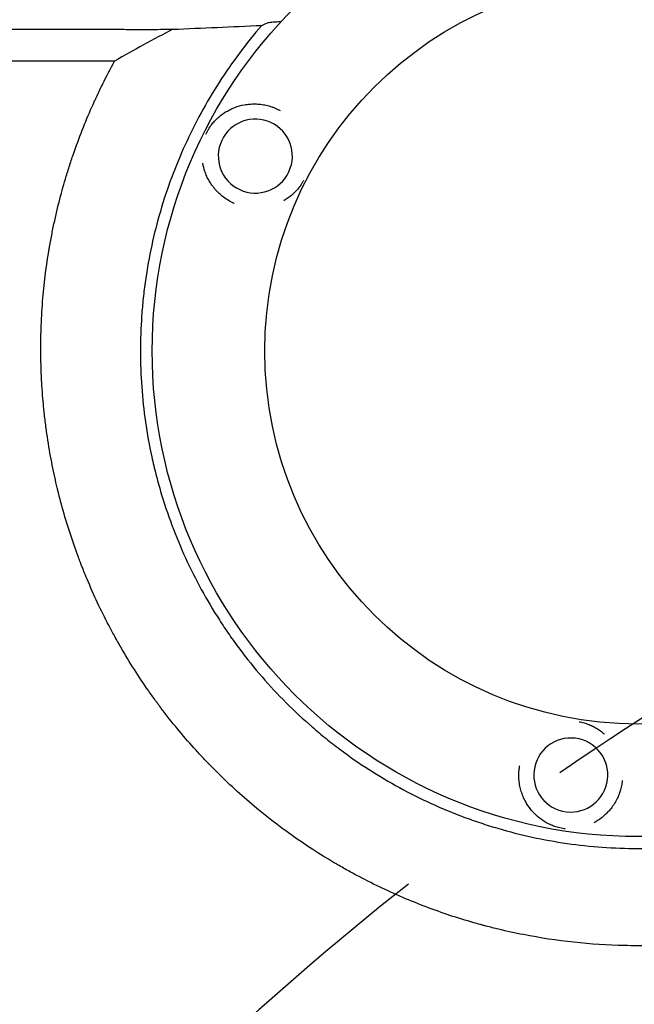
# Model space of a CAD drawing. Units: millimetres. Extents: x -2316 to 2897, y -3607 to 3081.
# Drawn here: x -366 to -159, y 737 to 1070 of the extents above; entities that cross this region are included whole.
import ezdxf

# ---------------------------------------------------------------- set-up
doc = ezdxf.new("R2010")
doc.units = ezdxf.units.MM
doc.header["$LTSCALE"] = 20
doc.linetypes.add('HIDDEN', pattern=[9.524999999999999, 6.35, -3.175])
for name, color, linetype in [('2d', 230, 'Continuous'), ('AS-Free_Space', 31, 'HIDDEN'), ('AS-Free_Space_Hatch', 31, 'HIDDEN')]:
    doc.layers.add(name, color=color, linetype=linetype)

msp = doc.modelspace()

# ---------------------------------------------------------------- hatches: boundary and pattern name
at = {"layer": 'AS-Free_Space_Hatch'}
h = msp.add_hatch(dxfattribs=at)
h.set_pattern_fill('ANSI31', color=256, scale=100)
h.set_pattern_definition([(315, (-617.4500060707537, -8.999999999996135), (224.5064030267289, 224.5064030267288), [])])
edge = h.paths.add_edge_path()
edge.add_arc((382.5499939292462, -2107.011993269788), 1000, 270, 360)
edge.add_line((1382.549993929246, -2107.011993269788), (1382.549993929246, -8.999999999996362))
edge.add_arc((382.5499939292463, -8.999999999996362), 1000, 0, 90)
edge.add_arc((382.5499939292462, -8.999999999996248), 999.9999999999999, 90, 180)
edge.add_line((-617.4500060707537, -8.999999999996135), (-617.4500060707538, -2107.011993269788))
edge.add_arc((382.5499939292461, -2107.011993269788), 1000, 180, 270)
edge = h.paths.add_edge_path()
edge.add_arc((-729.7341981845207, 1494.823735428366), 500, 0, 360)

# ---------------------------------------------------------------- linework, layer by layer
at = {"layer": '2d'}
for radius in [164, 126]:
    msp.add_circle((-157.3454274945042, 957.7778648379053), radius, dxfattribs=at)
at = {"layer": '2d', "extrusion": (0, 0, -0.9999999999999998)}
for centre, major_axis, ratio, start_param, end_param in [((-286.5348455420186, 1023.598976739452), (11.23069033990584, 5.488314358858137), 0.999999497919248, -2.250804187730384, 4.032381119449203), ((-180.0232992081704, 814.5715848011982), (-8.690171308019101, 8.98503882294253), 0.9999994979192482, -2.250804187735126, 4.032381119444461)]:
    msp.add_ellipse(centre, major_axis=major_axis, ratio=ratio, start_param=start_param, end_param=end_param, dxfattribs=at)
at = {"layer": '2d'}
for points, knots in [([(-284.3629563315967, 1067.734885308637), (-289.6436864030755, 1061.634822107747), (-294.4388431270844, 1055.223306559036), (-300.9075015553047, 1045.14101300646), (-302.9429481069152, 1041.70269757492), (-306.7719198420335, 1034.670773174721), (-308.5659794995853, 1031.075960793318), (-313.5803966797615, 1020.06503724976), (-316.3657984887346, 1012.576633765949), (-320.8320941940468, 997.3060536803664), (-322.5129631323581, 989.5238831655201), (-323.9321280381631, 979.6154114854794), (-324.1808947398816, 977.6244014475642), (-324.6082854995551, 973.6237665166766), (-324.7869211940391, 971.6121077355826), (-325.2115192271059, 965.5968899215359), (-325.3493227454113, 961.5980504138715), (-325.3373861332184, 949.6346354677585), (-324.7643862241135, 941.7029975142973), (-323.0593490226494, 929.8713548221376), (-322.3495570576955, 925.9384812580738), (-321.06803321146, 920.0560462275253), (-320.6038226572456, 918.0958966945116), (-319.604885672141, 914.1908154916846), (-319.0720588431294, 912.2529758493181), (-316.2410506641194, 902.6372526932564), (-313.4491533701364, 895.1768552112517), (-306.8368022967596, 880.7091410154712), (-303.0164133775619, 873.7017976736336), (-297.574211290536, 865.2363103675659), (-296.4518545067475, 863.5577445183815), (-294.1583196514197, 860.2573761290087), (-292.9849636873392, 858.6320792927636), (-289.3862384880264, 853.8298107828502), (-286.8823369589187, 850.7263477525116), (-279.0608674464079, 841.7058843255234), (-273.4353811127382, 836.0770987447872), (-265.8822243069005, 829.5290413153759), (-264.344910498853, 828.2443863420913), (-261.9992788758144, 826.3545327012789), (-261.2107818262095, 825.730777315739), (-259.6205228979625, 824.4956878847297), (-258.8179533558065, 823.8837588660142), (-254.7850272496552, 820.8652843463169), (-251.491811628323, 818.5787019273496), (-241.4109605772567, 812.1043150480157), (-234.4271189859618, 808.292520413155), (-223.5596123449225, 803.3254595184756), (-219.871574547859, 801.7953476100165), (-214.2393394947282, 799.692131979044), (-212.34507193155, 799.0233495820967), (-209.4784290579878, 798.0685545821382), (-208.5178403819385, 797.7581260898257), (-206.5953012538723, 797.1558455295553), (-205.6327233921, 796.8637693658225), (-196.9576954345541, 794.3169967634838), (-189.1651154826494, 792.6176919098623), (-173.4166410825676, 790.3500086585937), (-165.4607526542578, 789.781608036481), (-156.4187202068789, 789.777417287755), (-155.4127376801733, 789.7860419267124), (-153.3981541770305, 789.8214324717983), (-152.388987547491, 789.848234653618), (-149.3695231048761, 789.9554738692127), (-147.3635741892887, 790.0626937097941), (-141.3667962376594, 790.4914395719306), (-137.3968046392824, 790.918889183821), (-125.5688582669364, 792.6182116655234), (-117.7925231061507, 794.3049810119542), (-106.2928368208084, 797.6729399700441), (-102.4876104699743, 798.9378770732242), (-97.76595840658564, 800.6964323259083), (-96.82335924813754, 801.0570991470945), (-94.94928696222962, 801.7933950303438), (-94.01685515656533, 802.1693745422281), (-91.23334365740169, 803.3207530614509), (-89.39602539553925, 804.1195551776404), (-80.30210349163923, 808.2710614165114), (-73.31651939169842, 812.0846400637856), (-63.26652631531124, 818.5334621816762), (-59.9881977955572, 820.804938302429), (-55.17993659913952, 824.397897607545), (-53.59551416373097, 825.6267168769289), (-50.46340639050993, 828.146836309518), (-48.91267650345452, 829.4408503321897), (-41.30403462714617, 836.0272599116906), (-35.66209523704549, 841.672580462106), (-25.23657561481775, 853.6888548485126), (-20.45303494893301, 860.059864883975), (-15.02373127669645, 868.4886962337052), (-13.96575076573981, 870.1980239286004), (-11.90547684105559, 873.6637731168848), (-10.90769184995517, 875.4127268594257), (-8.019433275359233, 880.6944441159835), (-6.229343516912195, 884.2672810793322), (-1.256663660130386, 895.1375826711267), (1.530294613709685, 902.5860765183652), (4.91621694334782, 914.0621256904215), (5.911948832809088, 917.9382142304382), (7.201245449421748, 923.8303384002388), (7.597250812745727, 925.8108589096287), (8.315264913790173, 929.7687240002342), (8.637965461967184, 931.7486626795912), (10.07051632442096, 941.6533210338316), (10.65174746417938, 949.5928581621365), (10.67357016647372, 965.5029528778414), (10.11407440255309, 973.474448257643), (7.839899780111182, 989.4460112079369), (6.1533238606645, 997.2562514517194), (1.69165815586706, 1012.527983173968), (-1.083378549211346, 1019.989496870356), (-5.224060341266551, 1029.10174975821), (-6.086698542388518, 1030.913157059948), (-7.881173427092023, 1034.513843622219), (-8.814104631792787, 1036.304907380995), (-11.69980365342832, 1041.608374642187), (-13.74376509753711, 1045.062582780653), (-20.23138703333785, 1055.184114525646), (-25.02895008739864, 1061.611594549145), (-30.30847533830774, 1067.712432988558)], [0, 0, 0, 0, 0.0239649218461063, 0.0239649218461063, 0.03594738276915944, 0.03594738276915944, 0.04792984369221259, 0.04792984369221259, 0.07189476553831887, 0.07189476553831887, 0.09585968738442514, 0.09585968738442514, 0.1018509178459517, 0.1018509178459517, 0.1078421483074782, 0.1078421483074782, 0.1198246092305314, 0.1198246092305314, 0.1437895310766376, 0.1437895310766376, 0.1557719919996907, 0.1557719919996907, 0.1617632224612173, 0.1617632224612173, 0.1677544529227439, 0.1677544529227439, 0.1917193747688501, 0.1917193747688501, 0.2156842966149563, 0.2156842966149563, 0.2216755270764829, 0.2216755270764829, 0.2276667575380094, 0.2276667575380094, 0.2396492184610625, 0.2396492184610625, 0.2636141403071687, 0.2636141403071687, 0.2696053707686952, 0.2696053707686952, 0.2726009859994584, 0.2726009859994584, 0.2755966012302217, 0.2755966012302217, 0.2875790621532747, 0.2875790621532747, 0.3115439839993808, 0.3115439839993808, 0.3235264449224339, 0.3235264449224339, 0.3295176753839604, 0.3295176753839604, 0.3325132906147237, 0.3325132906147237, 0.335508905845487, 0.335508905845487, 0.3594738276915931, 0.3594738276915931, 0.3834387495376992, 0.3834387495376992, 0.3864343647684625, 0.3864343647684625, 0.3894299799992258, 0.3894299799992258, 0.3954212104607524, 0.3954212104607524, 0.4074036713838055, 0.4074036713838055, 0.4313685932299117, 0.4313685932299117, 0.4433510541529649, 0.4433510541529649, 0.4463466693837282, 0.4463466693837282, 0.4493422846144914, 0.4493422846144914, 0.455333515076018, 0.455333515076018, 0.4792984369221245, 0.4792984369221245, 0.4912808978451777, 0.4912808978451777, 0.4972721283067043, 0.4972721283067043, 0.5032633587682308, 0.5032633587682308, 0.5272282806143372, 0.5272282806143372, 0.5511932024604437, 0.5511932024604437, 0.5571844329219702, 0.5571844329219702, 0.5631756633834968, 0.5631756633834968, 0.5751581243065501, 0.5751581243065501, 0.5991230461526565, 0.5991230461526565, 0.6111055070757099, 0.6111055070757099, 0.6170967375372366, 0.6170967375372366, 0.6230879679987632, 0.6230879679987632, 0.6470528898448699, 0.6470528898448699, 0.6710178116909765, 0.6710178116909765, 0.6949827335370832, 0.6949827335370832, 0.7189476553831897, 0.7189476553831897, 0.7249388858447164, 0.7249388858447164, 0.730930116306243, 0.730930116306243, 0.7429125772292965, 0.7429125772292965, 0.766877499075403, 0.766877499075403, 0.766877499075403, 0.766877499075403]), ([(-314.3787191569647, 1066.408082433553), (-309.4479062166623, 1066.633911409588), (-304.4858720398422, 1066.857736240192), (-294.4857804043876, 1067.300405356506), (-289.4479540215667, 1067.519250255541), (-284.3629563315967, 1067.734885308637)], [0.0173524619145322, 0.0173524619145322, 0.0173524619145322, 0.0173524619145322, 0.03594584456876267, 0.03594584456876267, 0.05453922722299312, 0.05453922722299312, 0.05453922722299312, 0.05453922722299312]), ([(-282.4744688991991, 1068.605958863453), (-282.3648639775549, 1068.656514621477), (-282.1398039280454, 1068.70587916032), (-281.651276075813, 1068.778368653812), (-281.4630446324084, 1068.8022698667), (-281.0372061202315, 1068.8495628548), (-280.8012328427966, 1068.872750298766), (-280.0389863509112, 1068.940185809883), (-279.4554261946338, 1068.982710227095), (-278.482632047671, 1069.043189657319), (-278.1434000286664, 1069.062713388577), (-277.7924997590304, 1069.081516093846)], [2.289834988289385e-16, 2.289834988289385e-16, 2.289834988289385e-16, 2.289834988289385e-16, 0.002829518424233853, 0.002829518424233853, 0.004244277636350976, 0.004244277636350976, 0.005659036848468099, 0.005659036848468099, 0.00848855527270235, 0.00848855527270235, 0.009895800880634064, 0.009895800880634064, 0.009895800880634064, 0.009895800880634064]), ([(-823.678372412022, 1066.51758777507), (-803.1011835856849, 1066.510591608833), (-782.640682719231, 1066.503988047197), (-752.1918102532886, 1066.494678203562), (-742.0824151750242, 1066.491674163325), (-726.9862902985742, 1066.487317712057), (-721.965571682278, 1066.485890495969), (-714.4523875182081, 1066.483787162263), (-710.7002684264887, 1066.48274486797), (-706.3308180743226, 1066.48154527891), (-704.1481223046301, 1066.480949591952), (-703.0572847526482, 1066.480652775657), (-702.5119939313616, 1066.480504624342), (-702.2393805557574, 1066.480430612897), (-702.1030818825058, 1066.480393623228), (-702.0446698834218, 1066.480377773953), (-702.005728932551, 1066.480367208534), (-701.9851202887706, 1066.480361617387), (-683.1950926540975, 1066.475264164129), (-663.3120110151572, 1066.470178045615), (-631.7788435124733, 1066.462554562799), (-620.983119700673, 1066.460014359609), (-604.3583207541598, 1066.456205103212), (-598.7448598857637, 1066.454935526538), (-590.216424695543, 1066.45303138324), (-585.9251469475001, 1066.452079367097), (-580.8712105613379, 1066.450968770488), (-578.3323741181924, 1066.450413493587), (-577.0599875492013, 1066.450135860366), (-576.4230520478465, 1066.44999704505), (-576.1043987250468, 1066.449927637713), (-575.9677932479107, 1066.449897891781), (-575.8767140924161, 1066.449878061174), (-575.8293647821055, 1066.449867752885), (-553.3891537664781, 1066.444982815536), (-531.3745842798579, 1066.440436590957), (-498.9901717394296, 1066.434117104302), (-488.301484574282, 1066.432093905505), (-472.4346462927061, 1066.429184711045), (-467.1733918815095, 1066.428235912851), (-459.3238629319166, 1066.426844192008), (-455.4096859911418, 1066.426156200639), (-450.8618461263388, 1066.425367331002), (-448.5926221487013, 1066.424976344892), (-447.4591867579602, 1066.42478171426), (-446.8927635366541, 1066.42468461458), (-446.6500738637951, 1066.424643046642), (-446.4882947826869, 1066.424615344953), (-446.4096087161807, 1066.424601875132), (-435.6933256850906, 1066.422767951273), (-424.9011238716888, 1066.420983464411), (-408.4757354677736, 1066.418359683418), (-402.9610972042595, 1066.417493915126), (-394.6301026327675, 1066.416208520101), (-390.4498465967864, 1066.415569136991), (-385.5471086834682, 1066.414828994986), (-383.0893039447126, 1066.414460375856), (-381.8587935615556, 1066.41427642934), (-381.2431364845175, 1066.414184546854), (-380.935207489477, 1066.414138628306), (-380.8032163953717, 1066.414118953791), (-380.7152175495231, 1066.414105838528), (-380.669806741594, 1066.4140990715), (-375.1750243293732, 1066.413280358438), (-366.9494846476782, 1066.412073650859), (-357.2708560539836, 1066.410686596174), (-352.4110730363816, 1066.409998267924), (-349.9760735938413, 1066.409655404384), (-348.7572980639183, 1066.409484297864), (-348.1475914948352, 1066.409398825929), (-347.8426585278447, 1066.409356110295), (-347.6901721260646, 1066.409334757562), (-347.6139239458945, 1066.409324082465), (-347.5812450874351, 1066.409319507697), (-347.5594589446977, 1066.409316457911), (-347.5473354410921, 1066.409314760831), (-345.0639457833397, 1066.408967138949), (-342.4457893395722, 1066.408602901648), (-338.3015316981599, 1066.408029556043), (-336.8839418557726, 1066.40783394255), (-334.703253097476, 1066.407533770069), (-333.5993327151906, 1066.407381995768), (-332.2876570638292, 1066.407201970587), (-331.625875787455, 1066.407111219074), (-331.2934991222211, 1066.40706565857), (-331.1269392623014, 1066.407042832129), (-331.0435664479479, 1066.407031407361), (-331.0018568193533, 1066.40702569209), (-330.9809961996616, 1066.407022833733), (-330.9720546900613, 1066.407021608568), (-330.9660934072126, 1066.407020791757), (-330.9646642411657, 1066.407020595934), (-329.7998036519325, 1066.406860988895), (-328.8741121286662, 1066.40673674878), (-327.8377630276159, 1066.406602530518), (-327.5510202497181, 1066.406566482294), (-327.2089746406679, 1066.406525447567), (-327.0599683199456, 1066.40650818954), (-326.9246564589815, 1066.406493759016), (-326.8666327401273, 1066.406487969714), (-326.8400289336067, 1066.406485431554), (-326.8273290435735, 1066.406484251596), (-326.8211296018618, 1066.406483683897), (-326.8185049489813, 1066.406483445372), (-326.8167623472177, 1066.406483287417), (-326.8177276711286, 1066.40648337425), (-325.4340766710249, 1066.406358613892), (-324.0512342483499, 1066.406336900288), (-319.9074531946111, 1066.406579561225), (-317.1437324647227, 1066.407156851355), (-314.3787191569647, 1066.408082433553)], [0, 0, 0, 0, 0.124999999999735, 0.124999999999735, 0.1874999999996023, 0.1874999999996023, 0.218749999999536, 0.218749999999536, 0.2343749999995025, 0.2421874999994859, 0.2460937499994778, 0.2480468749994738, 0.2490234374994718, 0.2495117187494709, 0.2497558593744707, 0.2498779296869706, 0.2498779296869706, 0.2499999999994705, 0.2499999999994705, 0.3749999999995317, 0.3749999999995317, 0.4374999999995624, 0.4374999999995624, 0.4687499999995775, 0.4687499999995775, 0.4843749999995851, 0.4921874999995889, 0.4960937499995907, 0.4980468749995915, 0.4990234374995917, 0.4995117187495918, 0.499755859374592, 0.499755859374592, 0.4999999999995922, 0.4999999999995922, 0.624999999999698, 0.624999999999698, 0.687499999999751, 0.687499999999751, 0.7187499999997774, 0.7187499999997774, 0.7343749999997907, 0.7421874999997973, 0.7460937499998005, 0.7480468749998023, 0.749023437499803, 0.7495117187498037, 0.7495117187498037, 0.7499999999998043, 0.7499999999998043, 0.8124999999998874, 0.8124999999998874, 0.8437499999999287, 0.8437499999999287, 0.8593749999999494, 0.8671874999999598, 0.8710937499999649, 0.8730468749999676, 0.8740234374999689, 0.8745117187499697, 0.8747558593749699, 0.8747558593749699, 0.8749999999999702, 0.8749999999999702, 0.9062499999999851, 0.9218749999999927, 0.9296874999999964, 0.9335937499999982, 0.9355468749999993, 0.9365234374999999, 0.9370117187500002, 0.9372558593750002, 0.9373779296875002, 0.9374389648437502, 0.9374389648437502, 0.9375000000000001, 0.9375000000000001, 0.9531249999999805, 0.9531249999999805, 0.9609374999999707, 0.9609374999999707, 0.9648437499999657, 0.9667968749999631, 0.9677734374999618, 0.9682617187499611, 0.9685058593749608, 0.9686279296874607, 0.9686889648437106, 0.9687194824218355, 0.968734741210898, 0.968734741210898, 0.9687499999999605, 0.9687499999999605, 0.9726562499999616, 0.9726562499999616, 0.9746093749999621, 0.9746093749999621, 0.9755859374999624, 0.9760742187499627, 0.9763183593749628, 0.976440429687463, 0.9765014648437129, 0.9765319824218376, 0.9765472412109002, 0.9765472412109002, 0.9765624999999628, 0.9765624999999628, 0.9843749999999751, 0.9843749999999751, 1, 1, 1, 1]), ([(-334.049945199504, 1055.664851680703), (-339.169476238387, 1055.665365705314), (-344.419118880364, 1055.66669439759), (-352.4905170886329, 1055.668013044492), (-355.2137866538392, 1055.668371127485), (-359.3479882374116, 1055.668844564524), (-361.4274118225968, 1055.669068427855), (-363.8749757083596, 1055.669352710108), (-365.1041495979113, 1055.669508810855), (-365.7200844422291, 1055.669591444479), (-366.0283888248281, 1055.669634052245), (-366.1826252542131, 1055.669655697539), (-366.2487446318825, 1055.669665049284), (-366.2928282282559, 1055.669671300715), (-366.3169533842641, 1055.669674731608), (-371.4478188956067, 1055.670406168024), (-376.6834703281517, 1055.671574993374), (-384.7243387394157, 1055.672835738893), (-387.4358487130938, 1055.673196344262), (-391.5498825621279, 1055.673709465739), (-393.6185907770687, 1055.673961254018), (-396.0525204450564, 1055.674283285623), (-397.2745909159648, 1055.674457690295), (-397.8869020995179, 1055.674549078764), (-398.1933766184478, 1055.674595930321), (-398.3466936020787, 1055.674619659649), (-398.4124179637041, 1055.674629895951), (-398.4562380009015, 1055.674636735122), (-398.480139618846, 1055.674640474048), (-403.6006367569, 1055.675443030741), (-408.8187722098827, 1055.676540355618), (-416.8217525750619, 1055.677849868115), (-419.5187015419471, 1055.678246249415), (-423.6079251328559, 1055.678828026964), (-425.6634863452992, 1055.679117244262), (-428.0807671147383, 1055.679478311955), (-429.294184116716, 1055.67966929433), (-429.9020861491002, 1055.679767998778), (-430.2063354687599, 1055.679818233587), (-430.3585346944407, 1055.679843581805), (-430.4237789113364, 1055.679854495891), (-430.4672786063287, 1055.679861783307), (-430.4908967164135, 1055.679865746313), (-435.6018326995714, 1055.68072451488), (-440.802689092573, 1055.681803224351), (-448.7676814948521, 1055.683198212319), (-451.4499584963726, 1055.683637432814), (-455.5141240329864, 1055.684291263015), (-457.5563938693136, 1055.684618011395), (-459.9568278015356, 1055.685017767256), (-461.1614856869912, 1055.68522549654), (-461.7649241597504, 1055.68533174976), (-462.0669206900574, 1055.685385529647), (-462.2179882675516, 1055.68541259011), (-462.2827463664959, 1055.685424224772), (-462.3259217326471, 1055.685431989594), (-462.3492531360582, 1055.685436190127), (-467.4504237657644, 1055.686355454267), (-472.6338387239208, 1055.687445316934), (-480.5608492539349, 1055.688934188773), (-483.2284970078344, 1055.689414419219), (-487.2677456594272, 1055.690134478131), (-489.2968139065748, 1055.690495216902), (-491.6805421643802, 1055.690930791453), (-492.8765209195, 1055.691154558415), (-493.4755382134769, 1055.691268241723), (-493.7753037461988, 1055.691325573542), (-493.9252507222681, 1055.691354367151), (-493.9895274699762, 1055.691366735192), (-494.0323816923003, 1055.691374986821), (-494.0554325084926, 1055.691379428553), (-499.14608641129, 1055.692360996197), (-504.3116462621723, 1055.693475968242), (-512.2006528039811, 1055.695054133298), (-514.8537631676643, 1055.695570554565), (-518.8683895083057, 1055.696348117079), (-520.8844426112995, 1055.696738204114), (-523.2517525883491, 1055.697205452637), (-524.439213519941, 1055.697443798809), (-525.0338947080402, 1055.69756437561), (-525.3314728865399, 1055.697625044378), (-525.4803213598435, 1055.697655477629), (-525.5441262865476, 1055.697668542047), (-525.5866657317309, 1055.697677256504), (-525.6094466327057, 1055.697681925743), (-530.6884824310265, 1055.69872342019), (-535.8355997790371, 1055.699872741354), (-543.6865386983487, 1055.701537536199), (-546.3252264139089, 1055.702087157586), (-550.3156107306035, 1055.702916301608), (-552.3188908536193, 1055.703332479745), (-554.6701568104223, 1055.703828128852), (-555.8493100540546, 1055.704079730087), (-556.4397659639139, 1055.704206640471), (-556.7352136429882, 1055.704270394947), (-556.882992401292, 1055.704302349809), (-556.9463379218413, 1055.704316061687), (-556.9885708836146, 1055.704325206737), (-557.0110945008595, 1055.704330085793), (-562.0774040081968, 1055.705427914766), (-567.2054999158751, 1055.706613982725), (-575.0183199853531, 1055.708356939135), (-577.6427040016711, 1055.708935367639), (-581.6092310594539, 1055.709808533049), (-583.5999821567201, 1055.710246821767), (-585.9355793228398, 1055.710766627512), (-587.1066351833398, 1055.711029589276), (-587.6929766441373, 1055.711161959707), (-587.9863506580654, 1055.71122838378), (-588.1330884734922, 1055.711261657645), (-588.1959869948703, 1055.711275931351), (-588.2379217614622, 1055.711285450175), (-588.2602150582845, 1055.711290511952), (-593.3090052969801, 1055.712437141314), (-598.4136476429854, 1055.713656381586), (-606.1822352095766, 1055.715468884396), (-610.0944323420484, 1055.716375056914), (-614.7071102807947, 1055.717445599588), (-617.0255112712301, 1055.717989047388), (-618.1877209671758, 1055.718263508074), (-618.7695773201228, 1055.718401519887), (-619.0606932729917, 1055.718470733988), (-619.2062981810154, 1055.718505394732), (-619.2687103398828, 1055.718520261022), (-619.3103206801842, 1055.718530174498), (-619.3324122066127, 1055.718535438875), (-624.3496087102031, 1055.719731268264), (-629.4169576333927, 1055.720992155087), (-637.1208464545913, 1055.722884985197), (-640.9985048775133, 1055.723834881901), (-645.5670541654091, 1055.724959422264), (-647.8624324240583, 1055.725529494829), (-649.0128911544844, 1055.725817014382), (-649.5888121257951, 1055.725961469826), (-649.8769454133044, 1055.726033881336), (-650.0210552450382, 1055.726070134305), (-650.0828258547238, 1055.726085681546), (-650.1240083173051, 1055.726096048668), (-650.1463505708472, 1055.726101674065), (-659.8129599574753, 1055.728535948319), (-669.7120456999877, 1055.731475604155), (-684.9248171169805, 1055.735547742974), (-690.0564102710307, 1055.736872173844), (-697.8430063882278, 1055.738880310093), (-701.7586040079439, 1055.739891918695), (-706.3654105406429, 1055.741123673306), (-708.6784126342242, 1055.741758927547), (-709.8373066540007, 1055.742082257094), (-710.417351059832, 1055.742245460488), (-710.7075225054699, 1055.742327461325), (-710.8526455256658, 1055.742368563362), (-710.9252163584423, 1055.742389140015), (-710.956320141457, 1055.742397964099), (-710.9770564406775, 1055.742403848051), (-710.9884735404271, 1055.742407088331), (-720.541335449938, 1055.745118742655), (-730.300336246957, 1055.748218384916), (-745.2489489002057, 1055.752735976952), (-750.2834872352569, 1055.75423494957), (-757.9109979650998, 1055.756518363831), (-761.7436774087827, 1055.757670209939), (-766.247842152851, 1055.759056415423), (-768.5080480124136, 1055.759764288426), (-769.640175166946, 1055.760122469375), (-770.2067439647568, 1055.760302693644), (-770.4901545640422, 1055.760393098542), (-770.6318914006688, 1055.760438375362), (-770.6926425157415, 1055.760457795776), (-770.7331447604154, 1055.760470746303), (-770.7552343614694, 1055.760477811251), (-789.6305022290654, 1055.766516046824), (-809.2276491702715, 1055.77314389737), (-829.4902936550412, 1055.780346579639)], [0, 0, 0, 0, 0.03125000000008686, 0.03125000000008686, 0.04687500000013029, 0.04687500000013029, 0.054687500000152, 0.05859375000016281, 0.06054687500016813, 0.06152343750017087, 0.06201171875017227, 0.06225585937517296, 0.06237792968767333, 0.06237792968767333, 0.06250000000017371, 0.06250000000017371, 0.09375000000025337, 0.09375000000025337, 0.1093750000002932, 0.1093750000002932, 0.1171875000003131, 0.121093750000323, 0.1230468750003281, 0.1240234375003306, 0.1245117187503317, 0.1247558593753325, 0.124877929687833, 0.124877929687833, 0.1250000000003335, 0.1250000000003335, 0.1562500000004697, 0.1562500000004697, 0.1718750000005379, 0.1718750000005379, 0.179687500000572, 0.1835937500005891, 0.1855468750005977, 0.1865234375006022, 0.1870117187506043, 0.1872558593756053, 0.1873779296881056, 0.1873779296881056, 0.187500000000606, 0.187500000000606, 0.2187500000006693, 0.2187500000006693, 0.2343750000007008, 0.2343750000007008, 0.2421875000007164, 0.2460937500007242, 0.2480468750007282, 0.2490234375007301, 0.2495117187507311, 0.2497558593757317, 0.249877929688232, 0.249877929688232, 0.2500000000007323, 0.2500000000007323, 0.2812500000008265, 0.2812500000008265, 0.2968750000008735, 0.2968750000008735, 0.3046875000008971, 0.3085937500009086, 0.3105468750009145, 0.3115234375009174, 0.3120117187509189, 0.3122558593759197, 0.3123779296884199, 0.3123779296884199, 0.3125000000009203, 0.3125000000009203, 0.3437500000010651, 0.3437500000010651, 0.3593750000011374, 0.3593750000011374, 0.3671875000011736, 0.3710937500011917, 0.3730468750012008, 0.3740234375012055, 0.3745117187512079, 0.3747558593762091, 0.3748779296887096, 0.3748779296887096, 0.3750000000012102, 0.3750000000012102, 0.4062500000014331, 0.4062500000014331, 0.4218750000015442, 0.4218750000015442, 0.4296875000015999, 0.4335937500016279, 0.4355468750016417, 0.4365234375016489, 0.4370117187516523, 0.4372558593766539, 0.437377929689155, 0.437377929689155, 0.4375000000016561, 0.4375000000016561, 0.4687500000019033, 0.4687500000019033, 0.4843750000020273, 0.4843750000020273, 0.492187500002089, 0.49609375000212, 0.4980468750021354, 0.4990234375021429, 0.4995117187521464, 0.4997558593771485, 0.4998779296896493, 0.4998779296896493, 0.5000000000021502, 0.5000000000021502, 0.5312500000023948, 0.5312500000023948, 0.546875000002517, 0.5546875000025779, 0.5585937500026084, 0.5605468750026236, 0.5615234375026315, 0.5620117187526357, 0.5622558593776376, 0.5623779296901381, 0.5623779296901381, 0.5625000000026387, 0.5625000000026387, 0.5937500000028354, 0.5937500000028354, 0.6093750000029338, 0.6171875000029831, 0.621093750003008, 0.6230468750030203, 0.6240234375030262, 0.624511718753029, 0.6247558593780306, 0.624877929690531, 0.624877929690531, 0.6250000000030316, 0.6250000000030316, 0.6875000000029847, 0.6875000000029847, 0.7187500000029613, 0.7187500000029613, 0.7343750000029492, 0.7421875000029432, 0.7460937500029402, 0.7480468750029389, 0.7490234375029382, 0.7495117187529377, 0.7497558593779375, 0.7498779296904372, 0.7499389648466867, 0.7499389648466867, 0.7500000000029362, 0.7500000000029362, 0.8125000000021042, 0.8125000000021042, 0.8437500000016882, 0.8437500000016882, 0.8593750000014805, 0.8671875000013765, 0.8710937500013245, 0.8730468750012987, 0.8740234375012855, 0.8745117187512789, 0.8747558593762758, 0.874877929688774, 0.874877929688774, 0.8750000000012722, 0.8750000000012722, 1, 1, 1, 1]), ([(-33.97316411017079, 799.074420941851), (-38.50219652507974, 795.5703370571346), (-43.11225134527376, 792.3127399913415), (-50.11296855337895, 787.7815903114949), (-52.4608620687431, 786.3303888870539), (-54.89413975362163, 784.8935292538818), (-54.9755880177886, 784.8455027468658), (-55.13420621505571, 784.7521262913847), (-55.37219265603289, 784.6122458525033), (-55.92790664379049, 784.2871475253341), (-57.04097003608604, 783.642105531288), (-59.27352901101131, 782.3726175468878), (-61.19780417015846, 781.3197136929994), (-72.78314803207661, 775.1425412609326), (-83.36085423418706, 770.6499868878241), (-96.74798397981198, 766.2257455773911), (-99.43381304655105, 765.4004233619626), (-102.4625613740916, 764.5380282289768), (-102.967502777265, 764.3956726021695), (-103.5568536087816, 764.2319965795939), (-103.8094855849317, 764.1623647541705), (-103.9779185727591, 764.1160579428615), (-104.0604301200436, 764.0934287515252), (-104.8515973822143, 763.8770282847481), (-106.9633649345554, 763.311702493864), (-109.0808090053162, 762.7815707102968), (-116.1503085247531, 761.0925284858512), (-121.8421698920073, 759.9910958205483), (-133.267244027876, 758.2841155509466), (-139.0004738058393, 757.6785593754028), (-147.6090436433698, 757.1395104982441), (-150.4800306212314, 757.0213777417698), (-154.0683268432602, 756.9504010333292), (-155.1447830679053, 756.9348598208951), (-156.2211270410148, 756.9279396485599), (-156.9386577294127, 756.9252412611934), (-157.2993107053976, 756.924855267201), (-159.0765263637561, 756.9276432640771), (-160.4987223819026, 756.9448938767398), (-173.3003385988686, 757.2356424750906), (-184.693575652204, 758.4573476635469), (-198.8068530479887, 761.2130536107312), (-201.6230379395258, 761.8256355024674), (-205.8346800732882, 762.8371511659766), (-207.5868974150335, 763.2779166138062), (-209.3354318083377, 763.7428701283809), (-210.0345429520277, 763.9307878131253), (-210.3874537960847, 764.0266937758622), (-211.3992816456474, 764.3044702373554), (-212.0734772131146, 764.4933272830126), (-218.1377547297446, 766.2262119878642), (-223.5036112759799, 768.0024635946897), (-234.1526809212233, 772.0397637692902), (-239.4359059337634, 774.3008340646113), (-247.2707559699967, 778.0650687174357), (-249.8673427641143, 779.3819088168907), (-253.7358784688125, 781.4513263040487), (-255.6635570350642, 782.5095730413523), (-257.9001191119397, 783.785592085319), (-259.015190406722, 784.4339755782703), (-259.5321440461282, 784.7374218205102), (-259.7308498492376, 784.8545185217822), (-259.8103223480529, 784.901388135354), (-259.8473899484541, 784.9232666743417), (-259.9580706078214, 784.9886391423993), (-269.4751111575288, 790.6179607954741), (-278.8062015797326, 797.1923884728615), (-292.1337772223729, 808.4856411212822), (-296.4820947086156, 812.5010273532084), (-300.9717322076054, 817.0407409621725), (-301.3671557582363, 817.4428102073257), (-301.7614812894941, 817.8471415672057), (-301.9256299304708, 818.0159273305173), (-301.9578426015408, 818.0490742446818), (-302.0181622302651, 818.1111819057314), (-302.1086263829401, 818.2043876693533), (-302.6812746850817, 818.7955323034407), (-304.1836184442468, 820.3644718101286), (-305.6135047062963, 821.904884533843), (-308.4553559766621, 825.0318385153021), (-310.3260439276182, 827.1779912267343), (-314.0116284537166, 831.5956570779485), (-315.8265249523753, 833.8671719405977), (-318.0549475265763, 836.7861190755366), (-318.6095392924587, 837.5208266298914), (-319.1608808967762, 838.2617677009559), (-319.2985524202828, 838.447314874342), (-319.3235851926715, 838.4810774880802), (-319.3749982856133, 838.5504640235417), (-319.4521007963057, 838.6545905591863), (-319.7346210023984, 839.0369021168142), (-320.8109138816895, 840.5031872238005), (-321.8265094995505, 841.9246827347038), (-325.8556932685614, 847.6917274982118), (-328.9732011113083, 852.5651043568832), (-332.314926623518, 858.3507235498375), (-332.8684238236186, 859.3212986360122), (-333.4622181598725, 860.3830342544379), (-333.7123927908492, 860.8340448312208), (-333.780536265767, 860.9571962485984), (-333.8259461019642, 861.039330206841), (-333.8497332510891, 861.0823928102122), (-333.9518149674176, 861.2673299902581), (-334.6859543989913, 862.601293522453), (-335.4123442732134, 863.9570400912185), (-337.3288036590305, 867.6246685877563), (-338.5790290796518, 870.1395144930348), (-341.0122328692399, 875.3118296078212), (-342.1952112261177, 877.9693024903322), (-343.9093009235811, 882.0642708681553), (-344.4705946338323, 883.4473808583432), (-345.0553484435209, 884.9363057171809), (-345.1068802702314, 885.0677882493742), (-345.1583154662445, 885.1994310483046), (-345.1840169187166, 885.2652791632095), (-345.193275062261, 885.2890123402028), (-345.2083363670218, 885.3276393956676), (-345.2760994683999, 885.5015074796397), (-345.4640101842645, 885.9856330055336), (-345.8829762666812, 887.0770076964375), (-346.2385967666534, 888.0244007908859), (-348.3571752859458, 893.7568074452133), (-350.1335794523804, 899.1946124180124), (-352.1294766417435, 906.4380705210469), (-352.5173708596712, 907.909030498573), (-352.9865708162278, 909.7757382967457), (-353.1028912987405, 910.2441654824684), (-353.2294627266187, 910.7618449551819), (-353.2638684999827, 910.9032274672463), (-353.281052376792, 910.9739515949896), (-353.2848761486576, 910.989702451463), (-353.2939744471106, 911.0271968297961), (-353.3349089731646, 911.1959946051843), (-353.5210654833319, 911.9679589188945), (-353.7011991108371, 912.7341134674566), (-354.4159020221372, 915.8407004851688), (-354.9691431298691, 918.4603190119872), (-356.0085176888413, 923.9754646161709), (-356.4946552715403, 926.8710128877865), (-357.1482458215248, 931.4255082435379), (-357.3534777235376, 932.9788544120086), (-357.6389534924118, 935.3620191712839), (-357.7418100687867, 936.2656694125053), (-357.8422855390623, 937.2059719750068), (-357.8557640478714, 937.333256730114), (-357.8598016318712, 937.3714551684711), (-357.8612194195988, 937.3848828142709), (-357.8631243540008, 937.4029350917183), (-357.8678863668848, 937.4480918078925), (-357.887879814597, 937.6382965416428), (-357.9373093292778, 938.1146949621091), (-357.9826863559124, 938.5664625672621), (-358.2533077106232, 941.3252759495324), (-358.4831098926185, 944.1204320514248), (-358.7036023597453, 948.0530570109406), (-358.744307717806, 948.8615103252482), (-358.7899754908632, 949.899624739638), (-358.8032844456962, 950.2131250738726), (-358.8165068767488, 950.5429198459469), (-358.8211783884752, 950.6620825223863), (-358.8222143091931, 950.6885738971364), (-358.8228056908738, 950.7037405815609), (-358.8241037972823, 950.7371043413027), (-358.8266889910464, 950.8038341785373), (-358.8428524972361, 951.2265004491742), (-358.9071875224578, 953.0517740038108), (-358.9777527799699, 956.2657681068363), (-358.9801881083752, 959.8506250672363), (-358.941727612509, 962.3663959735741), (-358.9145161867469, 963.5358120187386), (-358.9025486681597, 963.9858005198228), (-358.8994816793105, 964.0983082000857), (-358.8988462712163, 964.1214902297656), (-358.8974133216593, 964.173380060189), (-358.8952494752778, 964.2511891847425), (-358.887157063135, 964.5362073621118), (-358.7790349532755, 968.100101420071), (-358.5857427440992, 971.4534750858963), (-357.8709225673753, 980.4817729620754), (-357.1707304010035, 985.9123938638681), (-356.3859976111179, 990.7672004475762), (-356.3768654157392, 990.8235957089985), (-356.3677222675293, 990.8799069889346), (-356.3616244170024, 990.9174291780678), (-356.3590136743148, 990.9334838735522), (-356.3394848616219, 991.05342732388), (-356.2924443490895, 991.3410295294711), (-356.1814912448573, 992.0102645677484), (-355.9548783083477, 993.3413698498889), (-355.7527784715206, 994.4696322158593), (-355.3386501958629, 996.7090960307287), (-355.0493283609261, 998.1793200102989), (-354.1460044292511, 1002.520705224773), (-353.4966775756074, 1005.32252236702), (-352.1262583874772, 1010.737246456625), (-351.4051710756013, 1013.350162339568), (-350.5655781124282, 1016.182145684485), (-350.4718951989713, 1016.495317798207), (-350.354323224247, 1016.88491530379), (-350.3319618387349, 1016.958874102912), (-350.2771818236652, 1017.139576324126), (-350.1948603220573, 1017.410442996638), (-349.8913558987038, 1018.401565317843), (-349.1610273679179, 1020.72798823966), (-348.4592048812442, 1022.839194423154), (-346.0628210577908, 1029.7947815098), (-343.9636359732393, 1035.096920349916), (-341.4603084897823, 1040.755965185357), (-341.1626805430249, 1041.419544735312), (-340.8629446834519, 1042.078329856043), (-340.827667103699, 1042.15580080655), (-340.8076162237628, 1042.199796675268), (-340.7499311753229, 1042.32624678789), (-340.6344224439293, 1042.578988752255), (-340.3639349593481, 1043.167611075947), (-339.5077942426777, 1045.010583302279), (-338.7114440014317, 1046.664764609527), (-336.7675061163087, 1050.59342822137), (-335.4279560366658, 1053.157351485866), (-334.049945199504, 1055.664851680703)], [0.3448790172602073, 0.3448790172602073, 0.3448790172602073, 0.3448790172602073, 0.3649172517193215, 0.3649172517193215, 0.3749363689488787, 0.3749363689488787, 0.3752494663623023, 0.3752494663623023, 0.375562563775726, 0.3761887586025733, 0.3774411482562679, 0.3799459275636571, 0.3849554861784356, 0.3849554861784356, 0.4250319550966632, 0.4250319550966632, 0.4350510723262201, 0.4350510723262201, 0.4363034619799147, 0.436929656806762, 0.4372427542201856, 0.4372427542201856, 0.4375558516336092, 0.4375558516336092, 0.4400606309409985, 0.4450701895557769, 0.4450701895557769, 0.4651084240148909, 0.4651084240148909, 0.4851466584740048, 0.4851466584740048, 0.4951657757035618, 0.4951657757035618, 0.497670555010951, 0.4989229446646457, 0.4989229446646457, 0.5001753343183403, 0.5001753343183403, 0.5051848929331189, 0.5051848929331189, 0.5452613618513477, 0.5452613618513477, 0.5552804790809048, 0.5552804790809048, 0.5602900376956834, 0.5615424273493781, 0.5615424273493781, 0.5627948170030728, 0.5627948170030728, 0.565299596310462, 0.565299596310462, 0.585337830769576, 0.585337830769576, 0.6053760652286899, 0.6053760652286899, 0.6153951824582469, 0.6153951824582469, 0.6204047410730253, 0.6229095203804146, 0.6241619100341093, 0.6247881048609565, 0.6249446535676684, 0.6249446535676684, 0.6251012022743802, 0.6251012022743802, 0.6254142996878038, 0.6654907686060272, 0.6654907686060272, 0.6855290030651391, 0.6855290030651391, 0.6867813927188335, 0.6874075875456808, 0.6874075875456808, 0.6875641362523925, 0.6875641362523925, 0.6877206849591044, 0.6880337823725281, 0.6905385616799171, 0.6955481202946953, 0.6955481202946953, 0.7055672375242514, 0.7055672375242514, 0.7155863547538077, 0.7155863547538077, 0.7180911340611967, 0.718717328888044, 0.718717328888044, 0.7188738775947559, 0.7188738775947559, 0.7190304263014676, 0.7193435237148913, 0.7205959133685859, 0.7256054719833642, 0.7256054719833642, 0.7456437064424772, 0.7456437064424772, 0.7481484857498664, 0.749400875403561, 0.7497139728169846, 0.7498705215236965, 0.7498705215236965, 0.7500270702304084, 0.7500270702304084, 0.7506532650572555, 0.7556628236720324, 0.7556628236720324, 0.7656819409015866, 0.7656819409015866, 0.7757010581311408, 0.7757010581311408, 0.7807106167459178, 0.7807106167459178, 0.7810237141593415, 0.7811802628660532, 0.7811802628660532, 0.781258537219409, 0.781258537219409, 0.7813368115727648, 0.7819630063996117, 0.7832153960533055, 0.7857201753606928, 0.7857201753606928, 0.8057584098197917, 0.8057584098197917, 0.8107679684345663, 0.8107679684345663, 0.8120203580882601, 0.8123334555016835, 0.8124900042083952, 0.8124900042083952, 0.8125682785617511, 0.8125682785617511, 0.8126465529151068, 0.8132727477419539, 0.8157775270493419, 0.8157775270493419, 0.8257966442788939, 0.8257966442788939, 0.8358157615084458, 0.8358157615084458, 0.8408253201232219, 0.8408253201232219, 0.8433300994306099, 0.8436431968440334, 0.8437214711973893, 0.8437214711973893, 0.8437606083740672, 0.8437606083740672, 0.8437997455507451, 0.8439562942574572, 0.8445824890843054, 0.845834878738002, 0.845834878738002, 0.8558539959675743, 0.8558539959675743, 0.8583587752749673, 0.8583587752749673, 0.8589849701018156, 0.8592980675152397, 0.8593372046919178, 0.8593372046919178, 0.8593763418685959, 0.8593763418685959, 0.859454616221952, 0.859611164928664, 0.8608635545823603, 0.8658731131971457, 0.8708826718119311, 0.8733874511193238, 0.8746398407730201, 0.8749529381864442, 0.8749529381864442, 0.8750312125398003, 0.8750312125398003, 0.8751094868931564, 0.8752660355998684, 0.8758922304267165, 0.8859113476562877, 0.8859113476562877, 0.90594958211543, 0.90594958211543, 0.906106130822142, 0.906184405175498, 0.906184405175498, 0.9062626795288541, 0.9062626795288541, 0.9065757769422782, 0.9072019717691264, 0.908454361422823, 0.9109591407302159, 0.9109591407302159, 0.915968699345002, 0.915968699345002, 0.9259878165745741, 0.9259878165745741, 0.9360069338041462, 0.9360069338041462, 0.9372593234578428, 0.9372593234578428, 0.9375724208712669, 0.9375724208712669, 0.937885518284691, 0.9385117131115391, 0.9410164924189318, 0.9460260510337174, 0.9460260510337174, 0.9660642854928593, 0.9660642854928593, 0.968569064800252, 0.968725613506964, 0.968725613506964, 0.9688821622136761, 0.9688821622136761, 0.9691952596271003, 0.9698214544539485, 0.9710738441076453, 0.9760834027224319, 0.9760834027224319, 0.9861025199520053, 0.9861025199520053, 0.9861025199520053, 0.9861025199520053]), ([(-303.0743097810416, 1031.327989328755), (-302.932279344163, 1031.632655315972), (-302.782728980888, 1031.926613698125), (-302.4699312438592, 1032.496095796359), (-302.3056789744692, 1032.772980263209), (-301.8102618826048, 1033.555503502871), (-301.4707595096745, 1034.02561672358), (-300.7644646064801, 1034.911287946271), (-300.4041460727694, 1035.317953240187), (-299.6613143832196, 1036.085305062943), (-299.2788457703429, 1036.445501457761), (-298.0913748697259, 1037.470531827251), (-297.2465962294675, 1038.080750004037), (-295.8776987857415, 1038.897465005498), (-295.4073271948761, 1039.150988312227), (-294.4431014274684, 1039.617095483418), (-293.9482465714517, 1039.830282502686), (-292.4220435142757, 1040.408253585312), (-291.349732745933, 1040.712499463312), (-289.6369113933669, 1041.022965815203), (-289.0457767205882, 1041.101815715975), (-287.8521384512209, 1041.201017143244), (-287.2468789967562, 1041.222109359105), (-286.0178500656485, 1041.202698984872), (-285.3940929524559, 1041.162233551509), (-284.442743206406, 1041.049752157802), (-284.123055951137, 1041.003513505113), (-283.4885862894249, 1040.894597439193), (-283.1725280676046, 1040.831790467151), (-282.227905673706, 1040.61809652548), (-281.6028819265777, 1040.442016596877), (-280.6727249210287, 1040.125216541369), (-280.3639052026678, 1040.010817342069), (-279.748817868725, 1039.763785490156), (-279.4412543092292, 1039.630535472462), (-279.1382705359968, 1039.489289438068)], [0.07450499261757568, 0.07450499261757568, 0.07450499261757568, 0.07450499261757568, 0.07550016201697475, 0.07550016201697475, 0.07649533141637381, 0.07649533141637381, 0.07848567021517196, 0.07848567021517196, 0.08047600901397009, 0.08047600901397009, 0.08246634781276822, 0.08246634781276822, 0.0864470254103645, 0.0864470254103645, 0.08843736420916262, 0.08843736420916262, 0.09042770300796077, 0.09042770300796077, 0.09440838060555702, 0.09440838060555702, 0.09639871940435515, 0.09639871940435515, 0.09838905820315329, 0.09838905820315329, 0.1003793970019514, 0.1003793970019514, 0.1013745664013505, 0.1013745664013505, 0.1023697358007496, 0.1023697358007496, 0.1043600745995477, 0.1043600745995477, 0.1053552439989467, 0.1053552439989467, 0.1063504133983458, 0.1063504133983458, 0.1063504133983458, 0.1063504133983458]), ([(-293.9429213678987, 1007.732198069322), (-295.1466179876363, 1008.293341566671), (-296.2672603119851, 1008.972570768591), (-297.8292392436302, 1010.160718665514), (-298.3203125826952, 1010.57810546244), (-299.2421101004318, 1011.445799724056), (-299.6740631541799, 1011.89707934314), (-300.28154920872, 1012.598486867802), (-300.4778486927293, 1012.837126609244), (-300.8538179515422, 1013.317957457385), (-301.0335707831849, 1013.560147249102), (-301.5497688869451, 1014.29174798895), (-301.8632354937253, 1014.786169750379), (-302.4351146236527, 1015.787410614128), (-302.6935000524395, 1016.29423283609), (-303.159100218321, 1017.319933297964), (-303.3670164221709, 1017.841164767251), (-303.8741454793103, 1019.297733431536), (-304.1152796252524, 1020.231360239034), (-304.2819200873204, 1021.166233129455)], [0.0427991874687359, 0.0427991874687359, 0.0427991874687359, 0.0427991874687359, 0.04676241311234088, 0.04676241311234088, 0.04874402593414337, 0.04874402593414337, 0.05072563875594586, 0.05072563875594586, 0.05171644516684711, 0.05171644516684711, 0.05270725157774835, 0.05270725157774835, 0.05468886439955084, 0.05468886439955084, 0.05667047722135332, 0.05667047722135332, 0.0586520900431558, 0.0586520900431558, 0.06222600571149494, 0.06222600571149494, 0.06222600571149494, 0.06222600571149494]), ([(-270.3231404528079, 1015.302622977284), (-270.3701254950046, 1015.212784537385), (-270.417817039328, 1015.123796587847), (-270.6227013997579, 1014.750391817507), (-270.786836339485, 1014.473353413845), (-271.2814289062983, 1013.690818844687), (-271.6220912953772, 1013.218081546497), (-272.326791575478, 1012.332359321612), (-272.6862916765107, 1011.925481116086), (-273.4280529372326, 1011.156990116621), (-273.8101586324775, 1010.79599566166), (-274.6014530096201, 1010.110778823297), (-275.0105872955634, 1009.786728852965), (-275.8595248717066, 1009.172328648123), (-276.3003656971368, 1008.881405347191), (-276.8041465017349, 1008.57990949404), (-276.8523439947552, 1008.551362253676), (-276.9006777981291, 1008.523031961527)], [0.01172858827776487, 0.01172858827776487, 0.01172858827776487, 0.01172858827776487, 0.01203536061243715, 0.01203536061243715, 0.01302774212393066, 0.01302774212393066, 0.01501250514691767, 0.01501250514691767, 0.01699726816990468, 0.01699726816990468, 0.0189820311928917, 0.0189820311928917, 0.02096679421587871, 0.02096679421587871, 0.02295155723886573, 0.02295155723886573, 0.0231608809990587, 0.0231608809990587, 0.0231608809990587, 0.0231608809990587]), ([(-177.142690281341, 832.5535468703715), (-177.0427296712055, 832.5366230445086), (-176.9433596043046, 832.5187644792204), (-176.5249178150652, 832.4392962929742), (-176.2107181502521, 832.368804263821), (-175.3136460405919, 832.1402352607975), (-174.7587756850824, 831.9623299348232), (-173.6986394289866, 831.5658233611832), (-173.2005836195833, 831.3496507276357), (-172.2404884114963, 830.8816706259495), (-171.7790851292812, 830.6298199360317), (-170.8828817799905, 830.0889979102283), (-170.4482624967624, 829.8000250294017), (-169.601597040143, 829.1824975203263), (-169.188685232177, 828.8531332246998), (-168.7462688064022, 828.4671765501121), (-168.704224923062, 828.4301595927745), (-168.6623452475191, 828.3929459559022)], [0.01172858827795938, 0.01172858827795938, 0.01172858827795938, 0.01172858827795938, 0.01203536061243715, 0.01203536061243715, 0.01302774212393066, 0.01302774212393066, 0.01501250514691767, 0.01501250514691767, 0.01699726816990468, 0.01699726816990468, 0.0189820311928917, 0.0189820311928917, 0.02096679421587871, 0.02096679421587871, 0.02295155723886573, 0.02295155723886573, 0.02316088099875837, 0.02316088099875837, 0.02316088099875837, 0.02316088099875837]), ([(-182.2630514680397, 796.4532233208122), (-182.5966958591897, 796.4941553256599), (-182.9224804978229, 796.5455480374426), (-183.560749974806, 796.6670567171795), (-183.8748394938704, 796.7377079025641), (-184.7721556207936, 796.9670645765168), (-185.3241718656109, 797.1446775461106), (-186.3847523813741, 797.5427164569792), (-186.8828586094088, 797.7597332595642), (-187.842201176763, 798.229083424525), (-188.3029576063941, 798.4815258837684), (-189.6447681073143, 799.2941260177884), (-190.4861710370332, 799.9089904615296), (-191.6859257347965, 800.9585104805128), (-192.0723935429429, 801.3275174368359), (-192.8136499539393, 802.1005155990104), (-193.1693214180611, 802.5052721225115), (-194.1906272639578, 803.7781745984396), (-194.8113445394544, 804.7039855953949), (-195.6359064927823, 806.2370361250864), (-195.8935678645737, 806.7748726482973), (-196.3567685387744, 807.879435175586), (-196.5638638855473, 808.448553270654), (-196.9251943489402, 809.6234273798043), (-197.0794609831947, 810.2291601534853), (-197.2664680598705, 811.1687061909486), (-197.3212812826891, 811.4870353677265), (-197.4137578563519, 812.124108789219), (-197.4516922380765, 812.4441064423363), (-197.5403615953398, 813.4085307850628), (-197.5660425916028, 814.0573753829153), (-197.552182156601, 815.0399038651913), (-197.5388125938198, 815.3689601674253), (-197.4939437805388, 816.0302800248551), (-197.4622578496486, 816.3639668722569), (-197.4215520231858, 816.6957689891372)], [0.07450499261757568, 0.07450499261757568, 0.07450499261757568, 0.07450499261757568, 0.07550016201697475, 0.07550016201697475, 0.07649533141637381, 0.07649533141637381, 0.07848567021517196, 0.07848567021517196, 0.08047600901397009, 0.08047600901397009, 0.08246634781276822, 0.08246634781276822, 0.0864470254103645, 0.0864470254103645, 0.08843736420916262, 0.08843736420916262, 0.09042770300796077, 0.09042770300796077, 0.09440838060555702, 0.09440838060555702, 0.09639871940435515, 0.09639871940435515, 0.09838905820315329, 0.09838905820315329, 0.1003793970019514, 0.1003793970019514, 0.1013745664013505, 0.1013745664013505, 0.1023697358007496, 0.1023697358007496, 0.1043600745995477, 0.1043600745995477, 0.1053552439989467, 0.1053552439989467, 0.1063504133983458, 0.1063504133983458, 0.1063504133983458, 0.1063504133983458]), ([(-162.6438746355145, 812.4291902688424), (-162.8055911036744, 811.1110038780348), (-163.1052789393787, 809.8353163265579), (-163.7525967043358, 807.9826281933208), (-163.9978051301126, 807.3866100807463), (-164.5381803134215, 806.2417962720372), (-164.8338919014417, 805.6915314340247), (-165.3132465836518, 804.8970310181926), (-165.4795465882515, 804.6365953791412), (-165.8206630092752, 804.1304424621258), (-165.9954525091038, 803.8846465987644), (-166.531732173536, 803.167635966774), (-166.9050887028775, 802.7167267810842), (-167.6806049808508, 801.8634369656725), (-168.0827760690566, 801.4610811401963), (-168.9143968132483, 800.701310194589), (-169.3458677582162, 800.3425007520616), (-170.5744353808954, 799.4100878868699), (-171.3878526910158, 798.892249136107), (-172.2254749107145, 798.4448730280285)], [0.0427991874687359, 0.0427991874687359, 0.0427991874687359, 0.0427991874687359, 0.04676241311234088, 0.04676241311234088, 0.04874402593414337, 0.04874402593414337, 0.05072563875594586, 0.05072563875594586, 0.05171644516684711, 0.05171644516684711, 0.05270725157774835, 0.05270725157774835, 0.05468886439955084, 0.05468886439955084, 0.05667047722135332, 0.05667047722135332, 0.0586520900431558, 0.0586520900431558, 0.06222600571184343, 0.06222600571184343, 0.06222600571184343, 0.06222600571184343])]:
    msp.add_open_spline(points, degree=3, knots=knots, dxfattribs=at)
for points in [[(-284.3629563315967, 1067.734885308637), (-283.7334641769336, 1068.025241704888), (-283.1039665187506, 1068.315600284169), (-282.4744688991991, 1068.605958863453)], [(-314.3787191569647, 1066.408082433553), (-320.99752595703, 1062.998236299161), (-327.5467790703187, 1059.417453614471), (-334.049945199504, 1055.664851680703)], [(-279.1382705359968, 1039.489289438068), (-278.7992935525715, 1039.331263963142), (-278.4673363539388, 1039.164095111263), (-278.1422616454071, 1038.987959445548)], [(-303.2097804804368, 1031.028807242355), (-303.1659185270363, 1031.128578753086), (-303.1207531755822, 1031.228364748571), (-303.0743097810416, 1031.327989328755)], [(-293.6282457023106, 1007.589103818764), (-293.7337817109634, 1007.635903660405), (-293.8387566873552, 1007.683638214469), (-293.9429213678987, 1007.732198069322)], [(-197.4215520231858, 816.6957689891372), (-197.3760105140976, 817.0669878153954), (-197.3196039039789, 817.4343558884484), (-197.2525425407255, 817.7979492223035)], [(-162.6050240444597, 812.7726831663474), (-162.6169209186216, 812.6578505112107), (-162.6298801256282, 812.5432625874378), (-162.6438746355145, 812.4291902688424)], [(-181.9366496466403, 796.4168353784737), (-182.0450920811408, 796.427719482708), (-182.1539510636103, 796.4398387161209), (-182.2630514680397, 796.4532233208122)]]:
    msp.add_open_spline(points, degree=3, dxfattribs=at)
at = {"layer": 'AS-Free_Space', "flags": 128}
msp.add_lwpolyline([(382.5499939292461, -3107.011993269788, 0.414213562373095), (1382.549993929246, -2107.011993269788), (1382.549993929246, -8.999999999996362, 0.414213562373095), (382.5499939292463, 991.0000000000036, 0.414213562373095), (-617.4500060707537, -8.999999999996135), (-617.4500060707538, -2107.011993269788, 0.414213562373095)], format="xyb", close=True, dxfattribs=at)
at = {"layer": 'AS-Free_Space'}
msp.add_circle((-729.7341981845207, 1494.823735428366), 500, dxfattribs=at)

doc.saveas('drawing.dxf')
